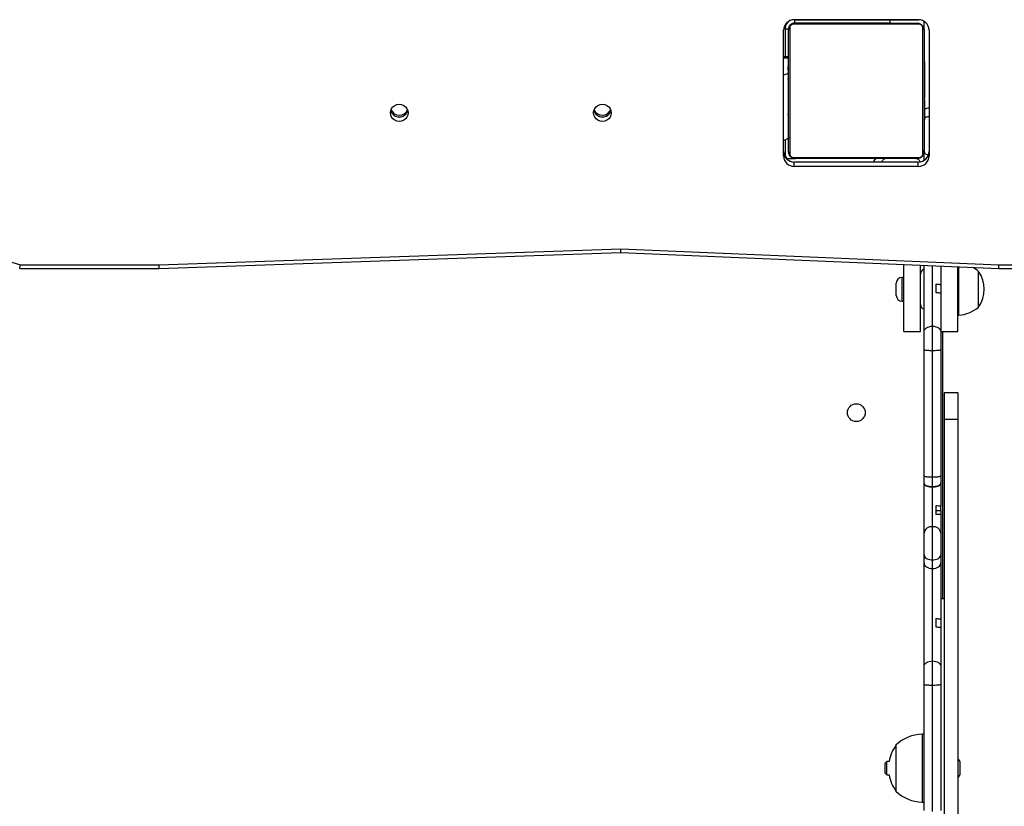
# Model space of a CAD drawing. Units: millimetres. Extents: x -8666 to 319743, y -3372 to 13774.
# Drawn here: x -7 to 574, y 3132 to 3596 of the extents above; entities that cross this region are included whole.
import ezdxf

# ---------------------------------------------------------------- set-up
doc = ezdxf.new("R2010")
doc.units = ezdxf.units.MM
doc.layers.add('Toestel 2D', color=7, linetype='Continuous', lineweight=20)

# ---------------------------------------------------------------- blocks, each defined once
blk = doc.blocks.new('0302 -')
at = {"color": 7, "linetype": 'Continuous', "lineweight": 25}
for p, q in [((9283.141, 1129.473), (9282.003, 1125.688)), ((9281.78, 1125.732), (9281.78, 1117.507)), ((9282.003, 1125.688), (9282.003, 1117.512)), ((9281.78, 1117.507), (9282.725, 1090.227)), ((9282.003, 1117.512), (9282.947, 1090.226)), ((9282.725, 1090.227), (9281.78, 1067.883)), ((9282.947, 1090.226), (9282.003, 1067.877)), ((9288.268, 1080.44), (9288.268, 1079.914)), ((9289.371, 1080.507), (9288.352, 1080.507)), ((9288.424, 1080.607), (9295.853, 1080.607)), ((9295.992, 1080.238), (9288.544, 1080.238)), ((9288.668, 1080.307), (9295.868, 1080.307)), ((9290.541, 1080.327), (9290.541, 1080.307)), ((9290.563, 1080.327), (9290.563, 1080.307)), ((9290.677, 1080.327), (9290.677, 1080.307)), ((9290.73, 1080.327), (9290.73, 1080.307)), ((9290.828, 1080.327), (9290.891, 1080.327)), ((9290.891, 1080.327), (9290.891, 1080.307)), ((9290.891, 1080.327), (9290.892, 1080.327)), ((9290.892, 1080.327), (9290.892, 1080.307)), ((9290.892, 1080.327), (9290.92, 1080.327)), ((9291.052, 1080.327), (9291.052, 1080.307)), ((9291.134, 1080.327), (9291.134, 1080.307)), ((9291.429, 1080.327), (9291.429, 1080.307)), ((9291.862, 1080.327), (9291.862, 1080.307)), ((9291.88, 1080.327), (9291.88, 1080.307)), ((9291.94, 1080.327), (9291.94, 1080.307)), ((9292.236, 1080.327), (9292.236, 1080.307)), ((9292.432, 1080.327), (9292.432, 1080.307)), ((9292.551, 1080.327), (9292.551, 1080.307)), ((9292.696, 1080.327), (9292.696, 1080.307)), ((9292.719, 1080.327), (9292.719, 1080.307)), ((9292.72, 1080.327), (9292.72, 1080.307)), ((9292.721, 1080.327), (9292.721, 1080.307)), ((9292.805, 1080.327), (9292.805, 1080.307)), ((9292.967, 1080.327), (9292.967, 1080.307)), ((9292.967, 1080.327), (9292.968, 1080.327)), ((9292.968, 1080.327), (9292.968, 1080.307)), ((9293.128, 1080.327), (9293.128, 1080.307)), ((9293.185, 1080.327), (9293.185, 1080.307)), ((9293.203, 1080.333), (9293.203, 1080.307)), ((9293.225, 1080.327), (9293.225, 1080.307)), ((9293.338, 1080.327), (9293.338, 1080.307)), ((9293.35, 1080.311), (9293.371, 1080.307)), ((9293.489, 1080.327), (9293.489, 1080.307)), ((9293.489, 1080.327), (9293.595, 1080.327)), ((9293.595, 1080.327), (9293.595, 1080.307)), ((9293.595, 1080.327), (9293.694, 1080.327)), ((9293.694, 1080.327), (9293.694, 1080.307)), ((9293.851, 1080.327), (9293.851, 1080.307)), ((9293.972, 1080.327), (9293.972, 1080.307)), ((9293.996, 1080.307), (9293.996, 1080.331)), ((9294.268, 1080.307), (9294.268, 1080.607)), ((9295.968, 1080.507), (9294.268, 1080.507)), ((9287.808, 1072.645), (9287.808, 1079.969)), ((9287.808, 1079.969), (9288.067, 1079.969)), ((9288.067, 1072.645), (9288.067, 1079.969)), ((9288.268, 1072.707), (9288.268, 1079.907)), ((9288.337, 1080.031), (9288.337, 1072.583)), ((9296.199, 1072.583), (9296.199, 1080.031)), ((9296.268, 1074.307), (9296.268, 1079.957)), ((9296.268, 1079.907), (9296.268, 1072.707)), ((9296.468, 1072.608), (9296.468, 1080.006)), ((9296.469, 1079.969), (9296.469, 1072.645)), ((9251.978, 1074.607), (9251.879, 1074.507)), ((9251.879, 1074.507), (9251.879, 1074.362)), ((9251.879, 1074.507), (9252.278, 1074.507)), ((9251.978, 1074.607), (9252.278, 1074.607)), ((9252.278, 1074.607), (9252.578, 1074.607)), ((9252.278, 1074.507), (9252.678, 1074.507)), ((9252.678, 1074.507), (9252.578, 1074.607)), ((9252.678, 1074.362), (9252.678, 1074.507)), ((9253.628, 1073.967), (9250.928, 1073.967)), ((9280.189, 1073.947), (9280.516, 1073.947)), ((9280.516, 1073.947), (9280.919, 1073.947)), ((9296.268, 1074.307), (9296.468, 1074.307)), ((9278.054, 1073.507), (9278.054, 1072.507)), ((9278.054, 1073.507), (9282.018, 1073.507)), ((9279.854, 1073.612), (9279.854, 1073.507)), ((9281.254, 1073.507), (9281.254, 1073.612)), ((9287.808, 1072.645), (9288.067, 1072.645)), ((9249.776, 1072.307), (9257.233, 1072.307)), ((9250.278, 1072.407), (9250.278, 1072.307)), ((9254.278, 1072.307), (9254.278, 1072.407)), ((9257.233, 1072.307), (9258.258, 1072.307)), ((9258.258, 1072.307), (9264.394, 1072.307)), ((9264.394, 1072.307), (9264.885, 1072.307)), ((9264.885, 1072.307), (9266.146, 1072.307)), ((9266.146, 1072.307), (9269.081, 1072.307)), ((9269.081, 1072.307), (9269.105, 1072.307)), ((9269.105, 1072.307), (9269.537, 1072.307)), ((9269.537, 1072.307), (9276.994, 1072.307)), ((9276.994, 1072.307), (9278.019, 1072.307)), ((9278.019, 1072.307), (9281.967, 1072.307)), ((9278.054, 1072.507), (9281.976, 1072.507)), ((9288.161, 1072.307), (9288.669, 1072.307)), ((9288.544, 1072.376), (9295.992, 1072.376)), ((9295.868, 1072.307), (9288.668, 1072.307)), ((9290.54, 1072.307), (9290.54, 1072.283)), ((9290.564, 1072.287), (9290.564, 1072.307)), ((9290.685, 1072.287), (9290.685, 1072.307)), ((9290.842, 1072.287), (9290.842, 1072.307)), ((9290.941, 1072.287), (9290.842, 1072.287)), ((9290.941, 1072.287), (9290.941, 1072.307)), ((9291.047, 1072.287), (9290.941, 1072.287)), ((9291.047, 1072.287), (9291.047, 1072.307)), ((9291.186, 1072.287), (9291.154, 1072.287)), ((9291.199, 1072.287), (9291.199, 1072.307)), ((9291.311, 1072.287), (9291.311, 1072.307)), ((9291.334, 1072.28), (9291.334, 1072.307)), ((9291.351, 1072.287), (9291.351, 1072.307)), ((9291.389, 1072.287), (9291.351, 1072.287)), ((9291.409, 1072.287), (9291.409, 1072.307)), ((9291.568, 1072.287), (9291.568, 1072.307)), ((9291.57, 1072.287), (9291.568, 1072.287)), ((9291.57, 1072.287), (9291.57, 1072.307)), ((9291.731, 1072.287), (9291.731, 1072.307)), ((9291.816, 1072.287), (9291.816, 1072.307)), ((9291.817, 1072.287), (9291.817, 1072.307)), ((9291.817, 1072.287), (9291.817, 1072.307)), ((9291.84, 1072.287), (9291.84, 1072.307)), ((9291.985, 1072.287), (9291.985, 1072.307)), ((9292.104, 1072.287), (9292.104, 1072.307)), ((9292.3, 1072.287), (9292.3, 1072.307)), ((9292.596, 1072.287), (9292.596, 1072.307)), ((9292.656, 1072.287), (9292.631, 1072.287)), ((9292.656, 1072.287), (9292.656, 1072.307)), ((9292.675, 1072.287), (9292.675, 1072.307)), ((9293.107, 1072.287), (9293.107, 1072.307)), ((9293.403, 1072.287), (9293.403, 1072.307)), ((9293.484, 1072.287), (9293.484, 1072.307)), ((9293.644, 1072.287), (9293.616, 1072.287)), ((9293.644, 1072.287), (9293.644, 1072.307)), ((9293.645, 1072.287), (9293.644, 1072.287)), ((9293.645, 1072.287), (9293.645, 1072.307)), ((9293.708, 1072.287), (9293.645, 1072.287)), ((9293.807, 1072.287), (9293.807, 1072.307)), ((9293.86, 1072.287), (9293.86, 1072.307)), ((9293.973, 1072.287), (9293.973, 1072.307)), ((9293.995, 1072.287), (9293.995, 1072.307)), ((9295.875, 1072.307), (9296.376, 1072.307)), ((9249.712, 1071.807), (9257.183, 1071.807)), ((9257.183, 1071.807), (9258.612, 1071.807)), ((9258.612, 1071.807), (9264.066, 1071.807)), ((9261.113, 1071.607), (9260.618, 1071.607)), ((9264.066, 1071.807), (9264.573, 1071.807)), ((9264.573, 1071.807), (9266.535, 1071.807)), ((9266.535, 1071.807), (9268.885, 1071.807)), ((9267.759, 1071.607), (9267.264, 1071.607)), ((9267.485, 1071.607), (9267.485, 1071.307)), ((9268.885, 1071.807), (9268.912, 1071.807)), ((9268.912, 1071.807), (9269.473, 1071.807)), ((9269.473, 1071.807), (9276.943, 1071.807)), ((9276.943, 1071.807), (9278.372, 1071.807)), ((9280.863, 1071.607), (9280.368, 1071.607)), ((9295.853, 1072.007), (9288.424, 1072.007)), ((9290.747, 1072.007), (9290.747, 1072.007)), ((9291.254, 1072.007), (9290.747, 1072.007)), ((9272.874, 1071.107), (9239.629, 1071.107)), ((9257.233, 1071.307), (9249.776, 1071.307)), ((9258.258, 1071.307), (9257.233, 1071.307)), ((9260.569, 1071.307), (9258.258, 1071.307)), ((9261.065, 1071.307), (9260.569, 1071.307)), ((9264.394, 1071.307), (9261.065, 1071.307)), ((9262.278, 1071.107), (9262.278, 1071.307)), ((9278.054, 1071.207), (9262.278, 1071.207)), ((9264.885, 1071.307), (9264.394, 1071.307)), ((9266.146, 1071.307), (9264.885, 1071.307)), ((9267.247, 1071.307), (9266.146, 1071.307)), ((9267.485, 1071.307), (9267.248, 1071.307)), ((9267.485, 1071.307), (9267.743, 1071.307)), ((9269.081, 1071.307), (9267.743, 1071.307)), ((9269.105, 1071.307), (9269.081, 1071.307)), ((9269.537, 1071.307), (9269.105, 1071.307)), ((9276.994, 1071.307), (9269.537, 1071.307)), ((9272.874, 1070.307), (9272.874, 1071.107)), ((9274.441, 1071.107), (9272.874, 1071.107)), ((9274.441, 1070.307), (9274.441, 1071.107)), ((9278.019, 1071.307), (9276.994, 1071.307)), ((9280.32, 1071.307), (9278.019, 1071.307)), ((9278.054, 1071.307), (9278.054, 1070.307)), ((9280.815, 1071.307), (9280.32, 1071.307)), ((9281.925, 1071.307), (9280.815, 1071.307)), ((9272.874, 1070.307), (9239.629, 1070.307)), ((9251.928, 1070.167), (9252.278, 1070.167)), ((9252.278, 1070.167), (9252.628, 1070.167)), ((9274.441, 1070.307), (9272.874, 1070.307)), ((9278.054, 1070.307), (9281.883, 1070.307)), ((9279.024, 1070.307), (9279.024, 1070.257)), ((9279.024, 1070.257), (9279.903, 1070.257)), ((9279.903, 1070.257), (9281.881, 1070.257)), ((9279.504, 1069.087), (9280.107, 1069.087)), ((9280.107, 1069.087), (9281.604, 1069.087)), ((9281.78, 1067.883), (9281.78, 1066.007)), ((9282.003, 1067.877), (9282.003, 1066.127))]:
    blk.add_line(p, q, dxfattribs=at)
at = {"color": 8, "linetype": 'Continuous', "lineweight": 25}
for p, q in [((9294.2, 1080.307), (9294.2, 1080.607)), ((9295.918, 1080.307), (9295.918, 1080.507)), ((9295.968, 1080.596), (9295.968, 1080.507)), ((9296.468, 1079.957), (9296.268, 1079.957)), ((9280.481, 1073.612), (9279.854, 1073.612)), ((9281.254, 1073.612), (9280.481, 1073.612)), ((9254.278, 1072.407), (9250.278, 1072.407)), ((9278.372, 1071.807), (9281.946, 1071.807)), ((9290.747, 1072.007), (9288.673, 1072.007)), ((9291.254, 1072.007), (9291.254, 1072.007)), ((9295.864, 1072.007), (9291.254, 1072.007))]:
    blk.add_line(p, q, dxfattribs=at)
at = {"color": 7, "linetype": 'Continuous', "lineweight": 25, "flags": 128}
for points in [[(9290.973, 1102.782), (9290.842, 1102.8), (9290.72, 1102.852), (9290.615, 1102.936), (9290.534, 1103.044), (9290.483, 1103.171), (9290.466, 1103.307), (9290.483, 1103.443), (9290.534, 1103.569), (9290.615, 1103.678), (9290.72, 1103.762), (9290.842, 1103.814), (9290.973, 1103.832), (9291.104, 1103.814), (9291.227, 1103.762), (9291.332, 1103.678), (9291.412, 1103.569), (9291.463, 1103.443), (9291.48, 1103.307), (9291.463, 1103.171), (9291.412, 1103.044), (9291.332, 1102.936), (9291.227, 1102.852), (9291.104, 1102.8), (9290.973, 1102.782)], [(9290.973, 1090.782), (9290.842, 1090.8), (9290.72, 1090.852), (9290.615, 1090.936), (9290.534, 1091.044), (9290.483, 1091.171), (9290.466, 1091.307), (9290.483, 1091.443), (9290.534, 1091.569), (9290.615, 1091.678), (9290.72, 1091.762), (9290.842, 1091.814), (9290.973, 1091.832), (9291.104, 1091.814), (9291.227, 1091.762), (9291.332, 1091.678), (9291.412, 1091.569), (9291.463, 1091.443), (9291.48, 1091.307), (9291.463, 1091.171), (9291.412, 1091.044), (9291.332, 1090.936), (9291.227, 1090.852), (9291.104, 1090.8), (9290.973, 1090.782)], [(9289.508, 1080.307), (9289.467, 1080.322), (9289.428, 1080.368), (9289.393, 1080.442), (9289.361, 1080.541), (9289.346, 1080.607)], [(9258.258, 1072.307), (9258.327, 1072.297), (9258.393, 1072.269), (9258.455, 1072.223), (9258.508, 1072.16), (9258.552, 1072.085), (9258.585, 1071.998), (9258.605, 1071.904), (9258.612, 1071.807)], [(9264.394, 1072.307), (9264.33, 1072.297), (9264.269, 1072.269), (9264.212, 1072.223), (9264.162, 1072.16), (9264.121, 1072.085), (9264.091, 1071.998), (9264.072, 1071.904), (9264.066, 1071.807)], [(9278.019, 1072.307), (9278.087, 1072.297), (9278.154, 1072.269), (9278.215, 1072.223), (9278.268, 1072.16), (9278.312, 1072.085), (9278.345, 1071.998), (9278.365, 1071.904), (9278.372, 1071.807)], [(9258.612, 1071.807), (9258.605, 1071.709), (9258.585, 1071.616), (9258.552, 1071.529), (9258.508, 1071.453), (9258.455, 1071.391), (9258.393, 1071.345), (9258.327, 1071.317), (9258.258, 1071.307)], [(9264.066, 1071.807), (9264.072, 1071.709), (9264.091, 1071.616), (9264.121, 1071.529), (9264.162, 1071.453), (9264.212, 1071.391), (9264.269, 1071.345), (9264.33, 1071.317), (9264.394, 1071.307)], [(9278.372, 1071.807), (9278.365, 1071.709), (9278.345, 1071.616), (9278.312, 1071.529), (9278.268, 1071.453), (9278.215, 1071.391), (9278.154, 1071.345), (9278.087, 1071.317), (9278.019, 1071.307)]]:
    blk.add_lwpolyline(points, dxfattribs=at)
at = {"color": 7, "linetype": 'Continuous', "lineweight": 25}
blk.add_circle((9273.268, 1076.307), 0.525, dxfattribs=at)
for centre, radius, start, end in [((9291.251, 1103.307), 0.529, 106.33832, 253.66168), ((9291.244, 1103.315), 0.519, 105.71818, 180.94431), ((9291.353, 1103.312), 0.524, 112.25815, 180.53678), ((9291.248, 1103.302), 0.523, 179.43645, 253.8959), ((9291.352, 1103.301), 0.523, 179.37816, 247.82177), ((9291.251, 1091.307), 0.529, 106.33832, 253.66168), ((9291.246, 1091.314), 0.521, 105.94864, 180.76589), ((9291.246, 1091.3), 0.521, 179.23923, 254.05139), ((9291.353, 1091.312), 0.525, 112.24552, 180.53263), ((9291.352, 1091.301), 0.523, 179.36755, 247.85944), ((9288.435, 1079.98), 0.627, 91.01025, 180.97845), ((9288.694, 1079.98), 0.627, 91.01025, 180.97845), ((9288.568, 1080.007), 0.5, 90, 126.87541), ((9288.673, 1080.153), 0.154, 91.6271, 146.51201), ((9293.792, 1080.683), 0.587, 187.42074, 217.0666), ((9295.842, 1079.98), 0.627, 359.01721, 88.99188), ((9295.864, 1080.153), 0.154, 33.48772, 88.38252), ((9295.968, 1080.007), 0.5, 27.29625, 90), ((9288.422, 1079.902), 0.154, 123.50657, 178.37114), ((9296.114, 1079.903), 0.154, 1.59793, 56.50754), ((9252.475, 1072.407), 2.197, 134.76027, 180), ((9252.278, 1072.063), 2.334, 99.86725, 125.33528), ((9252.278, 1072.063), 2.334, 54.66472, 80.13275), ((9252.081, 1072.407), 2.197, 0, 45.23973), ((9280.189, 1073.612), 0.335, 90, 180), ((9280.919, 1073.612), 0.335, 0, 90), ((9288.435, 1072.634), 0.627, 179.02402, 268.98728), ((9288.694, 1072.634), 0.627, 179.02402, 268.98728), ((9288.422, 1072.711), 0.154, 181.62886, 236.49343), ((9295.842, 1072.634), 0.627, 271.01059, 0.98033), ((9296.114, 1072.711), 0.154, 303.49246, 358.40207), ((9266.083, 1071.856), 0.455, 353.81723, 82.03971), ((9279.654, 1072.207), 0.3, 90, 160.52878), ((9281.454, 1072.207), 0.3, 19.47122, 90), ((9288.672, 1072.461), 0.154, 213.45978, 268.43475), ((9295.864, 1072.461), 0.154, 271.55565, 326.54047), ((9266.083, 1071.758), 0.455, 277.95125, 6.19181), ((9252.09, 1070.664), 0.523, 223.08898, 252), ((9252.467, 1070.664), 0.523, 288, 316.91102), ((9281.02, 1070.392), 2, 183.87543, 220.73698), ((9280.089, 1070.392), 2, 319.26302, 331.46534), ((9280.554, 1070.538), 1.791, 234.11511, 305.88489)]:
    blk.add_arc(centre, radius, start, end, dxfattribs=at)
at = {"color": 8, "linetype": 'Continuous', "lineweight": 25}
for centre, radius, start, end in [((9288.048, 1075.067), 0.223, 9.28054, 85.17779), ((9290.935, 1072.03), 0.32, 355.79603, 54.13311)]:
    blk.add_arc(centre, radius, start, end, dxfattribs=at)
at = {"color": 7, "linetype": 'Continuous', "lineweight": 25}
for centre, major_axis, ratio, start_param, end_param in [((9282.08, 1125.688), (0.3, -0.044), 0.038554, 3.135921, 4.456082), ((9282.08, 1117.512), (0.3, 0.005), 0.004638, 1.832695, 3.141673), ((9283.025, 1090.226), (0.3, -0.001), 0.001023, 3.141553, 4.45061), ((9282.08, 1067.877), (0.3, -0.006), 0.005661, 3.141473, 4.45053)]:
    blk.add_ellipse(centre, major_axis=major_axis, ratio=ratio, start_param=start_param, end_param=end_param, dxfattribs=at)
for points, knots in [([(9288.268, 1079.907), (9288.27, 1079.934), (9288.273, 1079.99), (9288.3, 1080.071), (9288.339, 1080.137), (9288.379, 1080.186), (9288.427, 1080.228), (9288.482, 1080.263), (9288.566, 1080.299), (9288.626, 1080.303), (9288.668, 1080.307)], [0, 0, 0, 0, 0.143115, 0.299533, 0.405375, 0.489678, 0.574636, 0.683129, 0.780416, 1, 1, 1, 1]), ([(9288.544, 1080.238), (9288.523, 1080.237), (9288.494, 1080.235), (9288.449, 1080.216), (9288.42, 1080.198), (9288.395, 1080.175), (9288.373, 1080.149), (9288.352, 1080.113), (9288.339, 1080.072), (9288.338, 1080.045), (9288.337, 1080.031)], [0, 0, 0, 0, 0.245003, 0.340956, 0.437589, 0.508535, 0.57954, 0.675631, 0.836519, 1, 1, 1, 1]), ([(9295.868, 1080.307), (9295.895, 1080.305), (9295.952, 1080.302), (9296.032, 1080.275), (9296.099, 1080.236), (9296.147, 1080.196), (9296.189, 1080.148), (9296.224, 1080.093), (9296.26, 1080.009), (9296.265, 1079.949), (9296.268, 1079.907)], [0, 0, 0, 0, 0.143116, 0.299552, 0.405364, 0.489667, 0.574626, 0.683107, 0.780393, 1, 1, 1, 1]), ([(9296.166, 1080.204), (9296.149, 1080.22), (9296.114, 1080.25), (9296.053, 1080.282), (9295.987, 1080.303), (9295.941, 1080.306), (9295.918, 1080.307)], [0, 0, 0, 0, 0.249984, 0.499964, 0.749992, 1, 1, 1, 1]), ([(9296.199, 1080.031), (9296.198, 1080.052), (9296.196, 1080.081), (9296.177, 1080.126), (9296.159, 1080.155), (9296.136, 1080.181), (9296.11, 1080.202), (9296.075, 1080.223), (9296.033, 1080.236), (9296.006, 1080.237), (9295.992, 1080.238)], [0, 0, 0, 0, 0.245026, 0.34099, 0.437682, 0.508591, 0.579558, 0.675611, 0.836545, 1, 1, 1, 1]), ([(9296.268, 1079.957), (9296.267, 1079.98), (9296.264, 1080.026), (9296.243, 1080.092), (9296.212, 1080.153), (9296.181, 1080.187), (9296.166, 1080.204)], [0, 0, 0, 0, 0.250004, 0.500003, 0.75002, 1, 1, 1, 1]), ([(9288.067, 1074.782), (9288.067, 1074.782), (9288.1, 1074.777), (9288.159, 1074.753), (9288.227, 1074.706), (9288.261, 1074.654), (9288.268, 1074.62), (9288.268, 1074.606), (9288.268, 1074.605)], [0, 0, 0, 0, 0.0009226, 0.2736746, 0.5464614, 0.8195037, 0.9901237, 1, 1, 1, 1]), ([(9288.086, 1072.542), (9288.11, 1072.553), (9288.165, 1072.579), (9288.227, 1072.653), (9288.261, 1072.734), (9288.268, 1072.79), (9288.268, 1072.812), (9288.268, 1072.815)], [0, 0, 0, 0, 0.229782, 0.519562, 0.809309, 0.979013, 1, 1, 1, 1]), ([(9288.668, 1072.307), (9288.641, 1072.308), (9288.585, 1072.312), (9288.504, 1072.339), (9288.438, 1072.378), (9288.389, 1072.418), (9288.347, 1072.465), (9288.312, 1072.521), (9288.277, 1072.604), (9288.272, 1072.665), (9288.268, 1072.707)], [0, 0, 0, 0, 0.143086, 0.2995474, 0.4053572, 0.4896362, 0.5746217, 0.6831636, 0.7804403, 1, 1, 1, 1]), ([(9296.268, 1072.707), (9296.267, 1072.68), (9296.264, 1072.623), (9296.236, 1072.543), (9296.197, 1072.476), (9296.157, 1072.428), (9296.11, 1072.386), (9296.054, 1072.351), (9295.971, 1072.315), (9295.91, 1072.31), (9295.868, 1072.307)], [0, 0, 0, 0, 0.143113, 0.299543, 0.405369, 0.48962, 0.574605, 0.683135, 0.780423, 1, 1, 1, 1]), ([(9257.233, 1072.307), (9257.233, 1072.307), (9257.23, 1072.307), (9257.22, 1072.296), (9257.206, 1072.239), (9257.193, 1072.125), (9257.185, 1071.976), (9257.183, 1071.863), (9257.183, 1071.807)], [0, 0, 0, 0, 0.00772, 0.141467, 0.356158, 0.57078, 0.785398, 1, 1, 1, 1]), ([(9264.885, 1072.307), (9264.884, 1072.307), (9264.861, 1072.307), (9264.803, 1072.296), (9264.717, 1072.239), (9264.637, 1072.125), (9264.584, 1071.975), (9264.577, 1071.863), (9264.573, 1071.807)], [0, 0, 0, 0, 0.005706, 0.141961, 0.356634, 0.571152, 0.785602, 1, 1, 1, 1]), ([(9269.081, 1072.307), (9269.079, 1072.307), (9269.065, 1072.306), (9269.028, 1072.294), (9268.975, 1072.239), (9268.926, 1072.125), (9268.892, 1071.976), (9268.887, 1071.863), (9268.885, 1071.807)], [0, 0, 0, 0, 0.023743, 0.141311, 0.35601, 0.570676, 0.785316, 1, 1, 1, 1]), ([(9269.105, 1072.307), (9269.103, 1072.307), (9269.089, 1072.306), (9269.053, 1072.294), (9269, 1072.239), (9268.951, 1072.125), (9268.918, 1071.976), (9268.914, 1071.863), (9268.912, 1071.807)], [0, 0, 0, 0, 0.02106, 0.14132, 0.356006, 0.570681, 0.785315, 1, 1, 1, 1]), ([(9269.537, 1072.307), (9269.536, 1072.307), (9269.531, 1072.306), (9269.519, 1072.294), (9269.502, 1072.239), (9269.486, 1072.125), (9269.475, 1071.976), (9269.473, 1071.863), (9269.473, 1071.807)], [0, 0, 0, 0, 0.028228, 0.141352, 0.356019, 0.570675, 0.785326, 1, 1, 1, 1]), ([(9276.994, 1072.307), (9276.993, 1072.307), (9276.99, 1072.307), (9276.981, 1072.296), (9276.967, 1072.239), (9276.954, 1072.125), (9276.945, 1071.976), (9276.944, 1071.863), (9276.943, 1071.807)], [0, 0, 0, 0, 0.00772, 0.141495, 0.356157, 0.570799, 0.785401, 1, 1, 1, 1]), ([(9288.337, 1072.583), (9288.339, 1072.562), (9288.34, 1072.533), (9288.359, 1072.488), (9288.377, 1072.459), (9288.4, 1072.433), (9288.426, 1072.412), (9288.462, 1072.391), (9288.503, 1072.378), (9288.53, 1072.377), (9288.544, 1072.376)], [0, 0, 0, 0, 0.245013, 0.34091, 0.437658, 0.508564, 0.579571, 0.675621, 0.83655, 1, 1, 1, 1]), ([(9288.477, 1072.05), (9288.479, 1072.069), (9288.485, 1072.122), (9288.532, 1072.198), (9288.607, 1072.266), (9288.689, 1072.3), (9288.745, 1072.307), (9288.767, 1072.307), (9288.77, 1072.307)], [0, 0, 0, 0, 0.133635, 0.370375, 0.607256, 0.844057, 0.982845, 1, 1, 1, 1]), ([(9290.685, 1072.287), (9290.672, 1072.287), (9290.645, 1072.287), (9290.6, 1072.287), (9290.577, 1072.287), (9290.564, 1072.287)], [0, 0, 0, 0, 0.302427, 0.58389, 1, 1, 1, 1]), ([(9290.747, 1072.007), (9290.745, 1072.041), (9290.741, 1072.108), (9290.708, 1072.197), (9290.667, 1072.261), (9290.633, 1072.279), (9290.62, 1072.287)], [0, 0, 0, 0, 0.272315, 0.544705, 0.81708, 1, 1, 1, 1]), ([(9290.842, 1072.287), (9290.836, 1072.287), (9290.823, 1072.287), (9290.794, 1072.287), (9290.759, 1072.287), (9290.724, 1072.287), (9290.699, 1072.287), (9290.685, 1072.287)], [0, 0, 0, 0, 0.2669827, 0.5282539, 0.6687122, 0.8218552, 1, 1, 1, 1]), ([(9291.199, 1072.287), (9291.179, 1072.287), (9291.14, 1072.287), (9291.094, 1072.287), (9291.064, 1072.287), (9291.053, 1072.287), (9291.047, 1072.287)], [0, 0, 0, 0, 0.272122, 0.521866, 0.739598, 1, 1, 1, 1]), ([(9291.311, 1072.287), (9291.304, 1072.287), (9291.289, 1072.287), (9291.25, 1072.287), (9291.219, 1072.287), (9291.199, 1072.287)], [0, 0, 0, 0, 0.267326, 0.540273, 1, 1, 1, 1]), ([(9291.568, 1072.287), (9291.545, 1072.287), (9291.498, 1072.287), (9291.446, 1072.287), (9291.414, 1072.287), (9291.41, 1072.287), (9291.409, 1072.287)], [0, 0, 0, 0, 0.282283, 0.556424, 0.774193, 1, 1, 1, 1]), ([(9291.731, 1072.287), (9291.728, 1072.287), (9291.722, 1072.287), (9291.679, 1072.287), (9291.626, 1072.287), (9291.589, 1072.287), (9291.57, 1072.287)], [0, 0, 0, 0, 0.28357, 0.558026, 0.77525, 1, 1, 1, 1]), ([(9291.985, 1072.287), (9291.963, 1072.287), (9291.92, 1072.287), (9291.872, 1072.287), (9291.845, 1072.287), (9291.842, 1072.287), (9291.84, 1072.287)], [0, 0, 0, 0, 0.288465, 0.554058, 0.767372, 1, 1, 1, 1]), ([(9292.104, 1072.287), (9292.096, 1072.287), (9292.08, 1072.287), (9292.039, 1072.287), (9292.006, 1072.287), (9291.985, 1072.287)], [0, 0, 0, 0, 0.271537, 0.546002, 1, 1, 1, 1]), ([(9292.3, 1072.287), (9292.258, 1072.287), (9292.185, 1072.287), (9292.128, 1072.287), (9292.104, 1072.287)], [0, 0, 0, 0, 0.583239, 1, 1, 1, 1]), ([(9292.596, 1072.287), (9292.594, 1072.287), (9292.591, 1072.287), (9292.556, 1072.287), (9292.498, 1072.287), (9292.41, 1072.287), (9292.338, 1072.287), (9292.3, 1072.287)], [0, 0, 0, 0, 0.216382, 0.406591, 0.580193, 0.780797, 1, 1, 1, 1]), ([(9293.107, 1072.287), (9293.041, 1072.287), (9292.914, 1072.287), (9292.769, 1072.287), (9292.688, 1072.287), (9292.679, 1072.287), (9292.675, 1072.287)], [0, 0, 0, 0, 0.295619, 0.563114, 0.773366, 1, 1, 1, 1]), ([(9293.403, 1072.287), (9293.402, 1072.287), (9293.4, 1072.287), (9293.383, 1072.287), (9293.356, 1072.287), (9293.307, 1072.287), (9293.222, 1072.287), (9293.148, 1072.287), (9293.107, 1072.287)], [0, 0, 0, 0, 0.103872, 0.205536, 0.310848, 0.424302, 0.685093, 1, 1, 1, 1]), ([(9293.507, 1072.287), (9293.498, 1072.287), (9293.481, 1072.287), (9293.446, 1072.287), (9293.399, 1072.287), (9293.366, 1072.287), (9293.348, 1072.287)], [0, 0, 0, 0, 0.29755, 0.560152, 0.762648, 1, 1, 1, 1]), ([(9293.644, 1072.287), (9293.62, 1072.287), (9293.573, 1072.287), (9293.521, 1072.287), (9293.49, 1072.287), (9293.486, 1072.287), (9293.484, 1072.287)], [0, 0, 0, 0, 0.282217, 0.556383, 0.774172, 1, 1, 1, 1]), ([(9293.807, 1072.287), (9293.804, 1072.287), (9293.798, 1072.287), (9293.754, 1072.287), (9293.702, 1072.287), (9293.664, 1072.287), (9293.645, 1072.287)], [0, 0, 0, 0, 0.283596, 0.558078, 0.775323, 1, 1, 1, 1]), ([(9293.86, 1072.287), (9293.844, 1072.287), (9293.815, 1072.287), (9293.776, 1072.287), (9293.735, 1072.287), (9293.719, 1072.287), (9293.708, 1072.287)], [0, 0, 0, 0, 0.21873, 0.403913, 0.577726, 1, 1, 1, 1]), ([(9293.973, 1072.287), (9293.966, 1072.287), (9293.951, 1072.287), (9293.912, 1072.287), (9293.88, 1072.287), (9293.86, 1072.287)], [0, 0, 0, 0, 0.267108, 0.539874, 1, 1, 1, 1]), ([(9295.992, 1072.376), (9296.013, 1072.377), (9296.042, 1072.379), (9296.087, 1072.398), (9296.116, 1072.416), (9296.142, 1072.439), (9296.163, 1072.465), (9296.184, 1072.5), (9296.197, 1072.542), (9296.198, 1072.569), (9296.199, 1072.583)], [0, 0, 0, 0, 0.244998, 0.340924, 0.437662, 0.508613, 0.579505, 0.675603, 0.836503, 1, 1, 1, 1]), ([(9257.183, 1071.807), (9257.183, 1071.751), (9257.185, 1071.638), (9257.193, 1071.489), (9257.206, 1071.375), (9257.22, 1071.318), (9257.23, 1071.307), (9257.233, 1071.307), (9257.233, 1071.307)], [0, 0, 0, 0, 0.214598, 0.429213, 0.643832, 0.858543, 0.99228, 1, 1, 1, 1]), ([(9260.618, 1071.607), (9260.615, 1071.558), (9260.609, 1071.459), (9260.595, 1071.357), (9260.58, 1071.312), (9260.572, 1071.308), (9260.569, 1071.307)], [0, 0, 0, 0, 0.290309, 0.580655, 0.871973, 1, 1, 1, 1]), ([(9261.113, 1071.607), (9261.11, 1071.558), (9261.105, 1071.459), (9261.09, 1071.357), (9261.076, 1071.312), (9261.067, 1071.308), (9261.065, 1071.307)], [0, 0, 0, 0, 0.290784, 0.581601, 0.872548, 1, 1, 1, 1]), ([(9264.573, 1071.807), (9264.577, 1071.751), (9264.584, 1071.638), (9264.638, 1071.489), (9264.717, 1071.375), (9264.803, 1071.318), (9264.861, 1071.307), (9264.884, 1071.307), (9264.885, 1071.307)], [0, 0, 0, 0, 0.214455, 0.428849, 0.643364, 0.858035, 0.994294, 1, 1, 1, 1]), ([(9267.247, 1071.307), (9267.248, 1071.307), (9267.25, 1071.309), (9267.255, 1071.341), (9267.261, 1071.442), (9267.263, 1071.551), (9267.264, 1071.607)], [0, 0, 0, 0, 0.059135, 0.36612, 0.676577, 1, 1, 1, 1]), ([(9267.743, 1071.307), (9267.745, 1071.311), (9267.749, 1071.32), (9267.754, 1071.396), (9267.757, 1071.5), (9267.759, 1071.579), (9267.759, 1071.607)], [0, 0, 0, 0, 0.250692, 0.543575, 0.836152, 1, 1, 1, 1]), ([(9268.885, 1071.807), (9268.887, 1071.751), (9268.892, 1071.638), (9268.926, 1071.489), (9268.975, 1071.375), (9269.028, 1071.32), (9269.065, 1071.307), (9269.079, 1071.307), (9269.081, 1071.307)], [0, 0, 0, 0, 0.214676, 0.429362, 0.64402, 0.858687, 0.976259, 1, 1, 1, 1]), ([(9268.912, 1071.807), (9268.914, 1071.751), (9268.918, 1071.638), (9268.951, 1071.489), (9269, 1071.375), (9269.053, 1071.319), (9269.089, 1071.307), (9269.103, 1071.307), (9269.105, 1071.307)], [0, 0, 0, 0, 0.214678, 0.429359, 0.644028, 0.858685, 0.978941, 1, 1, 1, 1]), ([(9269.473, 1071.807), (9269.473, 1071.751), (9269.475, 1071.638), (9269.486, 1071.489), (9269.502, 1071.375), (9269.519, 1071.32), (9269.531, 1071.307), (9269.536, 1071.307), (9269.537, 1071.307)], [0, 0, 0, 0, 0.214666, 0.429362, 0.644011, 0.858646, 0.971775, 1, 1, 1, 1]), ([(9276.943, 1071.807), (9276.944, 1071.751), (9276.945, 1071.638), (9276.954, 1071.489), (9276.967, 1071.375), (9276.981, 1071.318), (9276.99, 1071.307), (9276.993, 1071.307), (9276.994, 1071.307)], [0, 0, 0, 0, 0.214596, 0.429194, 0.643833, 0.858514, 0.99228, 1, 1, 1, 1]), ([(9280.368, 1071.607), (9280.365, 1071.558), (9280.36, 1071.459), (9280.345, 1071.357), (9280.331, 1071.312), (9280.322, 1071.308), (9280.32, 1071.307)], [0, 0, 0, 0, 0.290272, 0.580561, 0.871895, 1, 1, 1, 1]), ([(9280.863, 1071.607), (9280.86, 1071.558), (9280.855, 1071.459), (9280.84, 1071.357), (9280.826, 1071.312), (9280.818, 1071.308), (9280.815, 1071.307)], [0, 0, 0, 0, 0.290784, 0.581675, 0.872563, 1, 1, 1, 1])]:
    blk.add_open_spline(points, degree=3, knots=knots, dxfattribs=at)
blk = doc.blocks.new('VPL-04-0302-S3')
at = {"layer": 'Toestel 2D', "color": 0, "xscale": 10, "yscale": 10, "zscale": 10, "rotation": 90}
blk.add_blockref('0302 -', (11249.83, -89368.2), dxfattribs=at)

msp = doc.modelspace()

# ---------------------------------------------------------------- block references
msp.add_blockref('VPL-04-0302-S3', (0, 0))

doc.saveas('drawing.dxf')
